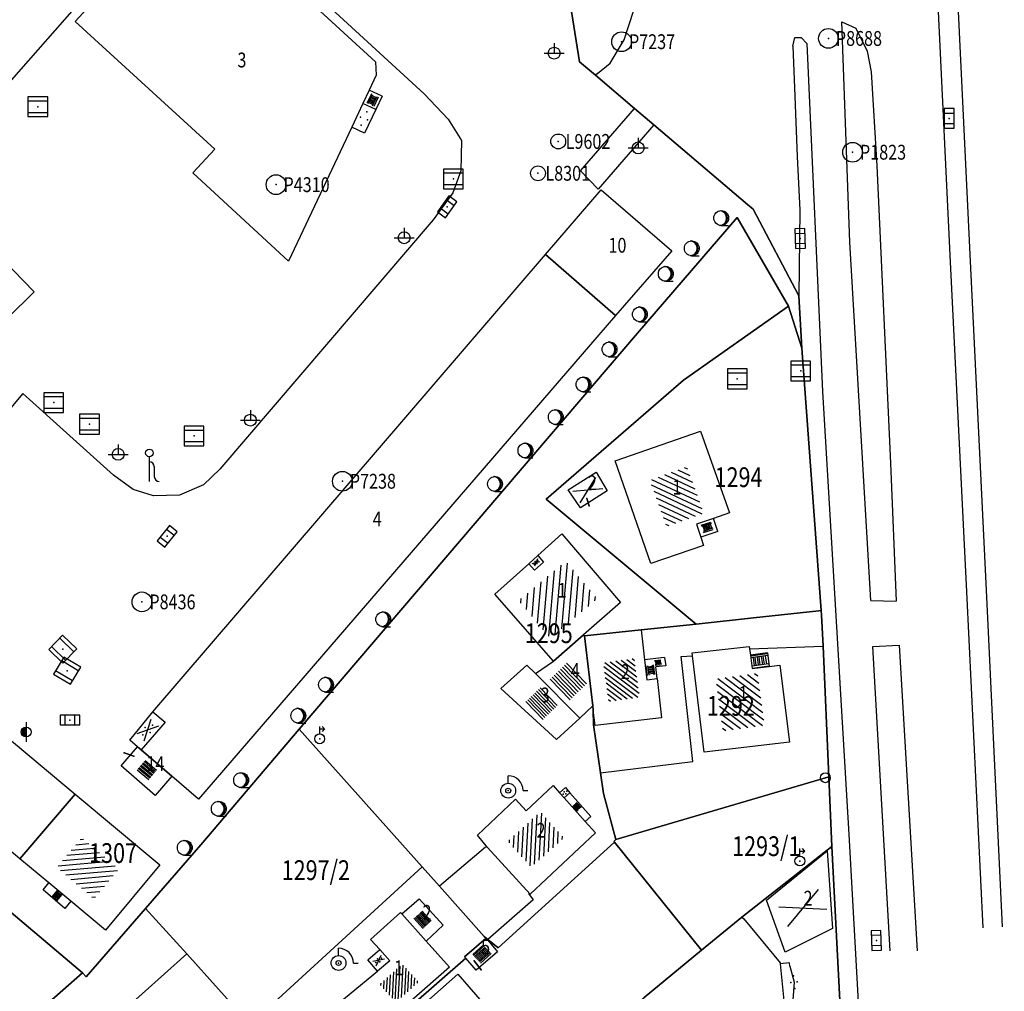
# Model space of a CAD drawing. Extents: x 6436592 to 6439479, y 4958317 to 4962019.
# Drawn here: x 6437467 to 6437566, y 4960084 to 4960182 of the extents above; entities that cross this region are included whole.
import ezdxf

# ---------------------------------------------------------------- set-up
doc = ezdxf.new("R2010")
doc.units = 0
doc.header["$MEASUREMENT"] = 0
doc.layers.get('0').update_dxf_attribs({"linetype": 'CONTINUOUS'})
for name, color, linetype in [('GRALIN-11', 13, 'CONTINUOUS'), ('GRAPOV-4', 7, 'CONTINUOUS'), ('LIN-11', 13, 'CONTINUOUS'), ('LIN-9', 11, 'CONTINUOUS'), ('OPOV-3', 6, 'CONTINUOUS'), ('OPOV-4', 7, 'CONTINUOUS'), ('OTAC-8', 9, 'CONTINUOUS'), ('POV-3', 6, 'CONTINUOUS'), ('POV-4', 7, 'CONTINUOUS'), ('TAC-11', 12, 'CONTINUOUS'), ('TAC-2', 3, 'CONTINUOUS'), ('TAC-8', 9, 'CONTINUOUS'), ('TAC-9', 10, 'CONTINUOUS')]:
    doc.layers.add(name, color=color, linetype=linetype)
doc.styles.add('MAPSOFT17', font='MAPC103.SHX')

# ---------------------------------------------------------------- blocks, each defined once
blk = doc.blocks.new('T52')
at = {"linetype": 'Continuous'}
blk.add_circle((0, 0), 1, dxfattribs=at)
blk.add_point((0, 0), dxfattribs=at)
blk.add_attdef('OZN-TAC', (0, 0), '', height=2)
blk = doc.blocks.new('P81')
at = {"linetype": 'Continuous'}
for p, q in [((-1.5, -0.75), (1.5, 0.75)), ((1.5, -0.75), (-1.5, 0.75))]:
    blk.add_line(p, q, dxfattribs=at)
for p in [(-1, 0), (0, 0.5), (1, 0), (0, -0.5)]:
    blk.add_point(p, dxfattribs=at)
blk = doc.blocks.new('T463')
at = {"linetype": 'Continuous'}
for p, q in [((0, 1), (0, 0)), ((-1, 0), (1, 0))]:
    blk.add_line(p, q, dxfattribs=at)
blk.add_circle((0, 0), 0.6, dxfattribs=at)
blk.add_attdef('OZN-TAC', (0, 0), '', height=2)
blk = doc.blocks.new('T594')
at = {"linetype": 'Continuous'}
for p, q in [((0, 0), (0, 2.5)), ((0.5, 1.5), (0.5, 0.5))]:
    blk.add_line(p, q, dxfattribs=at)
blk.add_circle((0, 2.88), 0.38, dxfattribs=at)
for centre, start, end in [((0, 1.5), 0, 90), ((1, 0.5), 180, 270)]:
    blk.add_arc(centre, 0.5, start, end, dxfattribs=at)
blk.add_attdef('OZN-TAC', (0, 0), '', height=2)
blk = doc.blocks.new('T387')
at = {"linetype": 'Continuous'}
for p, q in [((-1, 1), (-1, -1)), ((1, 1), (-1, 1)), ((1, -1), (1, 1)), ((-1, 0.6), (1, 0.6)), ((1, -0.6), (-1, -0.6)), ((-1, -1), (1, -1))]:
    blk.add_line(p, q, dxfattribs=at)
blk.add_point((0, 0), dxfattribs=at)
blk.add_attdef('OZN-TAC', (0, 0), '', height=2)
blk = doc.blocks.new('T364')
at = {"linetype": 'Continuous'}
blk.add_line((0, 1), (0, -1), dxfattribs=at)
blk.add_circle((0, 0), 0.5, dxfattribs=at)
for radius in [0.4, 0.3, 0.2, 0.1]:
    blk.add_arc((0, 0), radius, 90, 270, dxfattribs=at)
blk.add_point((0, 0), dxfattribs=at)
blk.add_attdef('OZN-TAC', (0, 0), '', height=2)
blk = doc.blocks.new('T393')
at = {"linetype": 'Continuous'}
for p, q in [((-1, 0.5), (-1, -0.5)), ((1, 0.5), (-1, 0.5)), ((-0.5, 0.5), (-0.5, -0.5)), ((0.5, -0.5), (0.5, 0.5)), ((1, -0.5), (1, 0.5)), ((-1, -0.5), (1, -0.5))]:
    blk.add_line(p, q, dxfattribs=at)
blk.add_point((0, 0), dxfattribs=at)
blk.add_attdef('OZN-TAC', (0, 0), '', height=2)
blk = doc.blocks.new('T16')
at = {"linetype": 'Continuous'}
blk.add_point((0, 0), dxfattribs=at)
blk.add_attdef('OZN-TAC', (0, 0), '', height=2)
blk = doc.blocks.new('P87')
at = {"linetype": 'Continuous'}
for p, q in [((-2, 1.5), (2, 1.5)), ((2, 1), (-2, 1)), ((-1.5, 1), (-1.5, -1)), ((-1, -1), (-1, 1)), ((-0.5, 1), (-0.5, -1)), ((0, -1), (0, 1)), ((0.5, 1), (0.5, -1)), ((1, -1), (1, 1)), ((1.5, 1), (1.5, -1)), ((2, -1), (-2, -1)), ((-2, -1.5), (2, -1.5))]:
    blk.add_line(p, q, dxfattribs=at)
blk = doc.blocks.new('P82')
at = {"linetype": 'Continuous'}
for p in [(-1, 0), (0, 0.5), (1, 0), (0, -0.5)]:
    blk.add_point(p, dxfattribs=at)
blk = doc.blocks.new('T55')
at = {"linetype": 'Continuous'}
blk.add_circle((0, 0), 0.75, dxfattribs=at)
blk.add_point((0, 0), dxfattribs=at)
blk.add_attdef('OZN-TAC', (0, 0), '', height=2)
blk = doc.blocks.new('T129')
at = {"linetype": 'Continuous'}
blk.add_line((0, -0.75), (0.75, -0.75), dxfattribs=at)
blk.add_circle((0, 0), 0.75, dxfattribs=at)
for centre in [(-0.2, 0), (-0.1, 0)]:
    blk.add_arc(centre, 0.75, 275, 85, dxfattribs=at)
blk.add_attdef('OZN-TAC', (0, 0), '', height=2)
blk = doc.blocks.new('T330')
at = {"linetype": 'Continuous'}
for p, q in [((0, 0.75), (0, 1.5)), ((1.5, 0), (2, 0))]:
    blk.add_line(p, q, dxfattribs=at)
for radius in [0.75, 0.25]:
    blk.add_circle((0, 0), radius, dxfattribs=at)
blk.add_arc((0, 0), 1.5, 0, 90, dxfattribs=at)
blk.add_point((0, 0), dxfattribs=at)
blk.add_attdef('OZN-TAC', (0, 0), '', height=2)
blk = doc.blocks.new('T457')
at = {"linetype": 'Continuous'}
for p, q in [((0, 0.5), (0, 1.25)), ((0, 1), (0.5, 1)), ((0.5, 1), (0.25, 1.25)), ((0.5, 1), (0.25, 0.75))]:
    blk.add_line(p, q, dxfattribs=at)
blk.add_circle((0, 0), 0.5, dxfattribs=at)
blk.add_point((0, 0), dxfattribs=at)
blk.add_attdef('OZN-TAC', (0, 0), '', height=2)
blk = doc.blocks.new('T2')
at = {"linetype": 'Continuous'}
blk.add_circle((0, 0), 0.5, dxfattribs=at)
blk.add_point((0, 0), dxfattribs=at)
blk.add_attdef('OZN-TAC', (0, 0), '', height=2)
blk = doc.blocks.new('P72')
at = {"linetype": 'Continuous'}
for p, q in [((-1.5, -0.75), (1.5, 0.75)), ((1.5, -0.75), (-1.5, 0.75))]:
    blk.add_line(p, q, dxfattribs=at)
blk = doc.blocks.new('P65')
at = {"linetype": 'Continuous'}
for p, q in [((-2.5, -1.79), (1.29, 2)), ((-2.5, -1.09), (0.59, 2)), ((-2.5, -0.38), (-0.12, 2)), ((-2.5, 0.33), (-0.83, 2)), ((-2.5, 1.04), (-1.54, 2)), ((-2.5, 1.74), (-2.24, 2)), ((-2, -2), (2, 2)), ((-1.29, -2), (2.5, 1.79)), ((-0.59, -2), (2.5, 1.09)), ((0.12, -2), (2.5, 0.38)), ((0.83, -2), (2.5, -0.33)), ((1.54, -2), (2.5, -1.04)), ((2.24, -2), (2.5, -1.74))]:
    blk.add_line(p, q, dxfattribs=at)
blk = doc.blocks.new('P67')
at = {"linetype": 'Continuous'}
for p, q in [((-2.5, 2), (2.5, 2)), ((2.5, 1.5), (-2.5, 1.5)), ((-2.5, 1), (2.5, 1)), ((2.5, 0.5), (-2.5, 0.5)), ((-2.5, 0), (2.5, 0)), ((2.5, -0.5), (-2.5, -0.5)), ((-2.5, -1), (2.5, -1)), ((2.5, -1.5), (-2.5, -1.5)), ((-2.5, -2), (2.5, -2))]:
    blk.add_line(p, q, dxfattribs=at)

msp = doc.modelspace()

# ---------------------------------------------------------------- linework, layer by layer
at = {"layer": 'GRALIN-11', "linetype": 'Continuous'}
for p, q in [((6437524.37, 4960132.81), (6437524.13, 4960133.58)), ((6437478.3, 4960107.5), (6437477.33, 4960107.84)), ((6437512.74, 4960086.79), (6437513.44, 4960085.89))]:
    msp.add_line(p, q, dxfattribs=at)
at = {"layer": 'LIN-11', "linetype": 'Continuous'}
for p, q in [((6437524.13, 4960133.58), (6437524.37, 4960132.81)), ((6437477.33, 4960107.84), (6437478.3, 4960107.5)), ((6437513.44, 4960085.89), (6437512.74, 4960086.79))]:
    msp.add_line(p, q, dxfattribs=at)
at = {"layer": 'LIN-9', "linetype": 'Continuous'}
for p, q in [((6437560.9, 4960158.18), (6437558.28, 4960212.33)), ((6437560.31, 4960212.43), (6437562.89, 4960158.25)), ((6437487.22, 4960193.26), (6437507.66, 4960174.51)), ((6437465.68, 4960175.61), (6437479.71, 4960191.57)), ((6437527.9, 4960179.97), (6437528.88, 4960182.97)), ((6437549.95, 4960181.77), (6437551.36, 4960181.14)), ((6437550.73, 4960159.51), (6437549.95, 4960181.77)), ((6437551.36, 4960181.14), (6437552.5, 4960178.81)), ((6437544.97, 4960179.32), (6437545.18, 4960180.21)), ((6437545.18, 4960180.21), (6437545.82, 4960180.21)), ((6437545.82, 4960180.21), (6437546.39, 4960179.58)), ((6437526.48, 4960177.61), (6437527.9, 4960179.97)), ((6437544.97, 4960179.32), (6437545.13, 4960175.12)), ((6437546.39, 4960179.58), (6437547.97, 4960144.38)), ((6437552.5, 4960178.81), (6437552.92, 4960176.73)), ((6437525.21, 4960176.55), (6437526.48, 4960177.61)), ((6437525.21, 4960176.55), (6437525, 4960176.38)), ((6437552.92, 4960176.73), (6437553.49, 4960167.22)), ((6437545.13, 4960175.12), (6437545.43, 4960168.17)), ((6437503.41, 4960174.26), (6437502.11, 4960174.88)), ((6437503.41, 4960174.26), (6437502.78, 4960172.92)), ((6437507.66, 4960174.51), (6437510.1, 4960171.93)), ((6437502.78, 4960172.92), (6437501.47, 4960173.53)), ((6437502.78, 4960172.92), (6437501.64, 4960170.51)), ((6437523.48, 4960166.71), (6437528.96, 4960173.01)), ((6437501.64, 4960170.51), (6437500.34, 4960171.12)), ((6437510.1, 4960171.93), (6437511.46, 4960169.76)), ((6437530.9, 4960171.37), (6437525.28, 4960164.86)), ((6437511.46, 4960169.76), (6437511.37, 4960166.7)), ((6437545.43, 4960168.17), (6437545.7, 4960162.74)), ((6437553.49, 4960167.22), (6437554.87, 4960137.14)), ((6437511.37, 4960166.7), (6437510.59, 4960164.48)), ((6437525.28, 4960164.86), (6437523.48, 4960166.71)), ((6437510.59, 4960164.48), (6437508.6, 4960161.74)), ((6437545.7, 4960162.74), (6437545.57, 4960154.07)), ((6437508.6, 4960161.74), (6437486.99, 4960136.55)), ((6437552.87, 4960123.25), (6437550.73, 4960159.51)), ((6437562.59, 4960124.14), (6437560.9, 4960158.18)), ((6437562.89, 4960158.25), (6437564.53, 4960124.3)), ((6437467.08, 4960144.18), (6437456.87, 4960132.11)), ((6437476.23, 4960135.91), (6437467.08, 4960144.18)), ((6437547.97, 4960144.38), (6437550.66, 4960099.57)), ((6437486.99, 4960136.55), (6437485.36, 4960134.94)), ((6437554.87, 4960137.14), (6437555.44, 4960123.17)), ((6437478.22, 4960134.46), (6437476.23, 4960135.91)), ((6437480.3, 4960133.82), (6437478.22, 4960134.46)), ((6437485.36, 4960134.94), (6437482.92, 4960133.9)), ((6437482.92, 4960133.9), (6437480.3, 4960133.82)), ((6437537.39, 4960130.22), (6437536.94, 4960131.55)), ((6437537.39, 4960130.22), (6437535.67, 4960129.65)), ((6437519.16, 4960127.8), (6437519.76, 4960127.14)), ((6437518.25, 4960126.97), (6437518.84, 4960126.31)), ((6437518.84, 4960126.31), (6437519.76, 4960127.14)), ((6437564.53, 4960124.3), (6437566.15, 4960090.25)), ((6437552.87, 4960123.25), (6437555.44, 4960123.17)), ((6437564.25, 4960090.15), (6437562.59, 4960124.14)), ((6437540.6, 4960118.35), (6437548.06, 4960118.63)), ((6437553.06, 4960118.6), (6437555.75, 4960118.72)), ((6437554.84, 4960087.81), (6437553.06, 4960118.6)), ((6437555.75, 4960118.72), (6437557.56, 4960087.83)), ((6437531.98, 4960117.48), (6437529.96, 4960117.26)), ((6437531.98, 4960117.48), (6437532.11, 4960116.64)), ((6437533.68, 4960117.59), (6437534.81, 4960117.65)), ((6437534.86, 4960106.96), (6437533.68, 4960117.59)), ((6437542.42, 4960117.96), (6437540.68, 4960117.72)), ((6437542.42, 4960117.96), (6437542.58, 4960116.59)), ((6437532.11, 4960116.64), (6437531.11, 4960116.54)), ((6437531.24, 4960115.37), (6437531.11, 4960116.54)), ((6437480.22, 4960112), (6437481.46, 4960110.96)), ((6437481.46, 4960110.96), (6437479.04, 4960108.13)), ((6437525.53, 4960105.83), (6437534.86, 4960106.96)), ((6437521.99, 4960104.35), (6437521.38, 4960103.8)), ((6437521.99, 4960104.35), (6437522.42, 4960103.79)), ((6437522.42, 4960103.79), (6437521.85, 4960103.28)), ((6437522.42, 4960103.79), (6437524.55, 4960101.41)), ((6437524.55, 4960101.41), (6437523.98, 4960100.9)), ((6437550.66, 4960099.57), (6437554.18, 4960036.32)), ((6437513.89, 4960098.29), (6437509.21, 4960094.35)), ((6437518.24, 4960093.62), (6437518.69, 4960092.97)), ((6437518.69, 4960092.97), (6437514.1, 4960088.97)), ((6437473.95, 4960078.82), (6437483.65, 4960087.52)), ((6437503.18, 4960087.94), (6437504.21, 4960086.81)), ((6437504.21, 4960086.81), (6437502.95, 4960085.77)), ((6437544.65, 4960086.6), (6437543.69, 4960086.5)), ((6437544.68, 4960086.25), (6437544.65, 4960086.6)), ((6437544.68, 4960086.25), (6437545.11, 4960084.64)), ((6437545.11, 4960084.64), (6437544.98, 4960082.86))]:
    msp.add_line(p, q, dxfattribs=at)
at = {"layer": 'POV-3'}
for points in [[(6437520.04, 4960198.76), (6437523.39, 4960177.75), (6437525, 4960176.38), (6437528.96, 4960173.01), (6437530.9, 4960171.37), (6437540.39, 4960163.3), (6437540.96, 4960162.82), (6437545.57, 4960154.07), (6437545.9, 4960148.78), (6437544.55, 4960153.02), (6437539.34, 4960162), (6437529.27, 4960150.28), (6437495.04, 4960110.23), (6437485.09, 4960098.52), (6437479.49, 4960092.09), (6437473.48, 4960085.18), (6437473.11, 4960085.58), (6437463.21, 4960093.91)], [(6437567.92, 4960042.5), (6437560.39, 4960040.29), (6437557.63, 4960038.72), (6437554.18, 4960036.32), (6437552.48, 4960035.06), (6437552.21, 4960034.87), (6437550.47, 4960064.72), (6437550.55, 4960068.62), (6437550.82, 4960082.87), (6437549.74, 4960082.79), (6437548.93, 4960098.36), (6437548.63, 4960105.43), (6437548.06, 4960118.63), (6437547.88, 4960121.77), (6437547.84, 4960122.24), (6437545.9, 4960148.78), (6437545.57, 4960154.07), (6437540.96, 4960162.82), (6437540.39, 4960163.3), (6437530.9, 4960171.37), (6437528.96, 4960173.01), (6437525, 4960176.38), (6437523.39, 4960177.75), (6437520.04, 4960198.76)], [(6437498.02, 4960074.98), (6437511.9, 4960087.06), (6437511.76, 4960087.21), (6437513.96, 4960089.09), (6437514.1, 4960088.97), (6437515.15, 4960088.12), (6437526.92, 4960098.82), (6437535.72, 4960087.89), (6437534.97, 4960087.25), (6437529.94, 4960083.09)]]:
    msp.add_lwpolyline(points, dxfattribs=at)
for points in [[(6437539.34, 4960162), (6437544.55, 4960153.02), (6437533.93, 4960145.53), (6437520.02, 4960133.51), (6437535.21, 4960120.87), (6437529.63, 4960120.28), (6437523.9, 4960119.67), (6437524.74, 4960112.58), (6437524.79, 4960112.16), (6437524.82, 4960110.66), (6437525.53, 4960105.83), (6437525.81, 4960103.74), (6437527.07, 4960099.07), (6437526.87, 4960098.88), (6437526.92, 4960098.82), (6437515.15, 4960088.12), (6437514.1, 4960088.97), (6437513.96, 4960089.09), (6437513.75, 4960089.26), (6437509.21, 4960094.35), (6437507.47, 4960096.3), (6437495.04, 4960110.23), (6437529.27, 4960150.28)], [(6437541.01, 4960121.48), (6437535.21, 4960120.87), (6437520.02, 4960133.51), (6437533.93, 4960145.53), (6437544.55, 4960153.02), (6437545.9, 4960148.78), (6437547.84, 4960122.24), (6437547.61, 4960122.22)], [(6437525.81, 4960103.74), (6437525.53, 4960105.83), (6437524.82, 4960110.66), (6437524.79, 4960112.16), (6437524.74, 4960112.58), (6437523.9, 4960119.67), (6437529.63, 4960120.28), (6437535.21, 4960120.87), (6437541.01, 4960121.48), (6437547.61, 4960122.22), (6437547.84, 4960122.24), (6437547.88, 4960121.77), (6437548.06, 4960118.63), (6437548.63, 4960105.43), (6437548.27, 4960105.32), (6437527.07, 4960099.07)], [(6437485.09, 4960098.52), (6437495.04, 4960110.23), (6437507.47, 4960096.3), (6437490.06, 4960080.35), (6437483.65, 4960087.52), (6437479.49, 4960092.09)], [(6437548.27, 4960105.32), (6437548.63, 4960105.43), (6437548.93, 4960098.36), (6437548.16, 4960097.75), (6437539.81, 4960091.23), (6437535.72, 4960087.89), (6437526.92, 4960098.82), (6437526.87, 4960098.88), (6437527.07, 4960099.07)], [(6437472.37, 4960103.65), (6437480.92, 4960096.5), (6437475.43, 4960089.92), (6437471.92, 4960092.85), (6437471.3, 4960092.11), (6437469.12, 4960093.98), (6437469.7, 4960094.69), (6437466.76, 4960097.13)], [(6437549.74, 4960082.79), (6437550.82, 4960082.87), (6437550.55, 4960068.62), (6437550.47, 4960064.72), (6437540.78, 4960057.59), (6437540.39, 4960058.25), (6437535.02, 4960066), (6437529.49, 4960074.03), (6437527.97, 4960075.94), (6437525.69, 4960079.62), (6437527.29, 4960080.93), (6437529.94, 4960083.09), (6437534.97, 4960087.25), (6437535.72, 4960087.89), (6437539.81, 4960091.23), (6437548.16, 4960097.75), (6437548.93, 4960098.36)], [(6437487.17, 4960077.93), (6437490.06, 4960080.35), (6437507.47, 4960096.3), (6437509.21, 4960094.35), (6437513.75, 4960089.26), (6437513.96, 4960089.09), (6437511.76, 4960087.21), (6437511.9, 4960087.06), (6437498.02, 4960074.98), (6437474.54, 4960053.42), (6437473.09, 4960052.88), (6437470.5, 4960055.1), (6437487.71, 4960070.44)], [(6437473.11, 4960085.58), (6437465.17, 4960078.62), (6437463.75, 4960077.3), (6437462.42, 4960076.1), (6437454.71, 4960067.29), (6437445.37, 4960074.47), (6437453.96, 4960084.29), (6437463.05, 4960093.95), (6437463.21, 4960093.91)], [(6437479.49, 4960092.09), (6437483.65, 4960087.52), (6437490.06, 4960080.35), (6437487.17, 4960077.93), (6437487.71, 4960070.44), (6437470.5, 4960055.1), (6437470.35, 4960055.23), (6437454.71, 4960067.29), (6437462.42, 4960076.1), (6437463.75, 4960077.3), (6437465.17, 4960078.62), (6437473.11, 4960085.58), (6437473.48, 4960085.18)]]:
    msp.add_lwpolyline(points, close=True, dxfattribs=at)
at = {"layer": 'POV-4'}
for points in [[(6437472.36, 4960181.82), (6437482.75, 4960193.08), (6437485.92, 4960193.18), (6437502.75, 4960177.74), (6437502.82, 4960176.4), (6437502.11, 4960174.88), (6437501.47, 4960173.53), (6437500.34, 4960171.12), (6437493.96, 4960157.58), (6437484.26, 4960166.51), (6437486.48, 4960168.9)], [(6437519.94, 4960158.23), (6437525.58, 4960164.77), (6437532.72, 4960158.63), (6437527.04, 4960152.08)], [(6437458.38, 4960153.3), (6437463.96, 4960158.81), (6437468.2, 4960154.46), (6437462.75, 4960149.12)], [(6437519.94, 4960158.23), (6437527.04, 4960152.08), (6437484.83, 4960103.17), (6437482.14, 4960105.47), (6437479.04, 4960108.13), (6437478.67, 4960108.45), (6437477.9, 4960109.12), (6437480.22, 4960112)], [(6437535.65, 4960140.39), (6437538.57, 4960132.11), (6437536.94, 4960131.55), (6437535.24, 4960130.97), (6437535.67, 4960129.65), (6437535.95, 4960128.8), (6437530.61, 4960127), (6437527, 4960137.39)], [(6437525.08, 4960136.23), (6437526.18, 4960134.34), (6437523.48, 4960132.62), (6437522.23, 4960134.43)], [(6437456.52, 4960116.92), (6437472.37, 4960103.65), (6437466.76, 4960097.13), (6437460.74, 4960102.19), (6437458.27, 4960099.09), (6437427.66, 4960124.65), (6437435.72, 4960134.3), (6437441.24, 4960129.72), (6437449.54, 4960122.69)], [(6437527.55, 4960123.06), (6437523.8, 4960119.79), (6437520.76, 4960117.13), (6437514.83, 4960123.88), (6437518.25, 4960126.97), (6437519.16, 4960127.8), (6437521.59, 4960130)], [(6437529.63, 4960120.28), (6437529.96, 4960117.26), (6437530.19, 4960115.23), (6437531.24, 4960115.37), (6437531.7, 4960111.37), (6437524.97, 4960110.61), (6437524.79, 4960112.16), (6437524.74, 4960112.58), (6437523.9, 4960119.67)], [(6437518.95, 4960115.85), (6437520.76, 4960117.13), (6437523.8, 4960119.79), (6437523.9, 4960119.67), (6437524.74, 4960112.58), (6437523.43, 4960111.34)], [(6437542.58, 4960116.59), (6437543.67, 4960116.72), (6437544.63, 4960108.93), (6437535.99, 4960107.92), (6437534.81, 4960117.65), (6437534.78, 4960117.94), (6437540.56, 4960118.61), (6437540.6, 4960118.35), (6437540.68, 4960117.72), (6437540.86, 4960116.38)], [(6437518.07, 4960116.7), (6437518.95, 4960115.85), (6437523.43, 4960111.34), (6437521.07, 4960109.19), (6437515.44, 4960114.36)], [(6437477.01, 4960106.53), (6437478.67, 4960108.45), (6437479.04, 4960108.13), (6437482.14, 4960105.47), (6437480.46, 4960103.54)], [(6437516.93, 4960103.14), (6437517.98, 4960101.98), (6437520.71, 4960104.54), (6437521.38, 4960103.8), (6437521.85, 4960103.28), (6437523.98, 4960100.9), (6437525.01, 4960099.74), (6437518.39, 4960093.56), (6437514.08, 4960098.27), (6437513.08, 4960099.53)], [(6437472.37, 4960103.65), (6437480.92, 4960096.5), (6437475.43, 4960089.92), (6437471.92, 4960092.85), (6437469.7, 4960094.69), (6437466.76, 4960097.13)], [(6437549, 4960090.09), (6437544.21, 4960087.67), (6437542.3, 4960092.94), (6437548.46, 4960097.92)], [(6437507.16, 4960093.09), (6437509.58, 4960090.41), (6437507.89, 4960088.78), (6437505.42, 4960091.57)], [(6437503.18, 4960087.94), (6437502.25, 4960088.95), (6437505.29, 4960091.68), (6437505.42, 4960091.57), (6437507.89, 4960088.78), (6437510.23, 4960086.17), (6437502.21, 4960079.12), (6437499.14, 4960082.62), (6437502.95, 4960085.77), (6437501.99, 4960086.9)], [(6437512.95, 4960085.86), (6437511.9, 4960087.06), (6437511.76, 4960087.21), (6437513.96, 4960089.09), (6437515.09, 4960087.7)], [(6437509.02, 4960077.36), (6437506.08, 4960074.74), (6437502.89, 4960078.22), (6437511.07, 4960085.45), (6437517.12, 4960078.52), (6437513.48, 4960075.41), (6437512.41, 4960076.58), (6437510.86, 4960075.29)]]:
    msp.add_lwpolyline(points, close=True, dxfattribs=at)
msp.add_lwpolyline([(6437529.94, 4960083.09), (6437534.97, 4960087.25), (6437535.72, 4960087.89), (6437539.81, 4960091.23), (6437540.02, 4960091.06), (6437543.68, 4960086.61), (6437543.69, 4960086.5), (6437544.1, 4960082.45)], dxfattribs=at)

# ---------------------------------------------------------------- block references
at = {"layer": 'GRAPOV-4', "rotation": 110}
msp.add_blockref('P65', (6437533.25, 4960133.73), dxfattribs=at)
at = {"layer": 'GRAPOV-4'}
for name, p, xscale, yscale, rotation in [('P72', (6437524.24, 4960134.41), 0.903, 0.903, 32), ('P65', (6437521.23, 4960123.33), 1.242, 1.242, 40), ('P65', (6437527.63, 4960115.22), 0.79, 0.79, 278), ('P67', (6437522.26, 4960115.05), 0.581, 0.581, 314), ('P65', (6437539.65, 4960112.95), 1.065, 1.065, 98), ('P67', (6437519.56, 4960112.82), 0.5, 0.5, 314), ('P67', (6437479.62, 4960106.11), 0.306, 0.306, 320), ('P65', (6437518.98, 4960099.07), 0.887, 0.887, 42), ('P65', (6437473.64, 4960096.18), 0.9840000000000001, 0.9840000000000001, 320), ('P72', (6437545.99, 4960092.15), 1.452, 1.452, 204), ('P67', (6437507.51, 4960090.96), 0.274, 0.274, 312), ('P67', (6437513.51, 4960087.5), 0.29, 0.29, 42), ('P65', (6437505.15, 4960084.54), 0.613, 0.613, 42)]:
    msp.add_blockref(name, p, dxfattribs=dict(at, xscale=xscale, yscale=yscale, rotation=rotation))
at = {"layer": 'TAC-11'}
for p in [(6437524.13, 4960133.58), (6437524.37, 4960132.81), (6437477.33, 4960107.84), (6437478.3, 4960107.5), (6437512.74, 4960086.79), (6437513.44, 4960085.89)]:
    msp.add_blockref('T16', p, dxfattribs=at)
at = {"layer": 'TAC-2'}
for name, p in [('T463', (6437520.83, 4960178.61)), ('T387', (6437468.58, 4960173.19)), ('T463', (6437529.33, 4960169.03)), ('T387', (6437510.63, 4960165.89)), ('T129', (6437537.73, 4960161.93)), ('T463', (6437505.65, 4960159.94)), ('T129', (6437534.75, 4960158.87)), ('T129', (6437532.12, 4960156.29)), ('T129', (6437529.5, 4960152.19)), ('T129', (6437526.43, 4960148.65)), ('T387', (6437545.78, 4960146.47)), ('T387', (6437539.36, 4960145.67)), ('T129', (6437523.8, 4960145.1)), ('T387', (6437470.19, 4960143.27)), ('T463', (6437490.09, 4960141.49)), ('T129', (6437520.99, 4960141.8)), ('T387', (6437473.81, 4960141.09)), ('T387', (6437484.39, 4960139.89)), ('T463', (6437476.71, 4960138.03)), ('T594', (6437479.87, 4960135.29)), ('T129', (6437517.92, 4960138.42)), ('T129', (6437514.84, 4960135.04)), ('T129', (6437503.53, 4960121.35)), ('T129', (6437497.74, 4960114.74)), ('T129', (6437494.94, 4960111.6)), ('T393', (6437471.83, 4960111.16)), ('T364', (6437467.4, 4960109.95)), ('T457', (6437497.1, 4960109.26)), ('T129', (6437489.15, 4960105.08)), ('T330', (6437516.18, 4960104.02)), ('T2', (6437548.27, 4960105.32)), ('T129', (6437486.89, 4960102.18)), ('T129', (6437483.45, 4960098.24)), ('T457', (6437545.69, 4960096.9)), ('T330', (6437499.01, 4960086.58))]:
    msp.add_blockref(name, p, dxfattribs=at)
for name, p, rotation in [('T393', (6437560.79, 4960172.01), 90), ('T393', (6437510, 4960163.07), 54), ('T393', (6437545.71, 4960159.86), 272), ('T393', (6437481.68, 4960129.74), 51), ('T387', (6437471.1, 4960118.32), 316), ('T387', (6437471.55, 4960116.15), 329), ('T393', (6437553.43, 4960088.87), 272)]:
    msp.add_blockref(name, p, dxfattribs=dict(at, rotation=rotation))
at = {"layer": 'TAC-8'}
ref = msp.add_blockref('T52', (6437548.58, 4960180.1, 155.88), dxfattribs=at)
ref.add_attrib('OZN-TAC', 'P8688', (6437549.33, 4960179.35, 155.88), dxfattribs={"layer": 'OTAC-8', "linetype": 'Continuous', "height": 1.5, "style": 'MAPSOFT17', "width": 0.8, "flags": 2})
ref = msp.add_blockref('T52', (6437527.65, 4960179.77, 156.03), dxfattribs=at)
ref.add_attrib('OZN-TAC', 'P7237', (6437528.4, 4960179.02, 156.03), dxfattribs={"layer": 'OTAC-8', "linetype": 'Continuous', "height": 1.5, "style": 'MAPSOFT17', "width": 0.8, "flags": 2})
ref = msp.add_blockref('T55', (6437521.24, 4960169.68, 156.12), dxfattribs=at)
ref.add_attrib('OZN-TAC', 'L9602', (6437521.99, 4960168.93, 156.12), dxfattribs={"layer": 'OTAC-8', "linetype": 'Continuous', "height": 1.5, "style": 'MAPSOFT17', "width": 0.8, "flags": 2})
ref = msp.add_blockref('T52', (6437551.02, 4960168.59, 155.52), dxfattribs=at)
ref.add_attrib('OZN-TAC', 'P1823', (6437551.77, 4960167.84, 155.52), dxfattribs={"layer": 'OTAC-8', "linetype": 'Continuous', "height": 1.5, "style": 'MAPSOFT17', "width": 0.8, "flags": 2})
ref = msp.add_blockref('T55', (6437519.19, 4960166.46, 156.11), dxfattribs=at)
ref.add_attrib('OZN-TAC', 'L8301', (6437519.94, 4960165.71, 156.11), dxfattribs={"layer": 'OTAC-8', "linetype": 'Continuous', "height": 1.5, "style": 'MAPSOFT17', "width": 0.8, "flags": 2})
ref = msp.add_blockref('T52', (6437492.69, 4960165.31), dxfattribs=at)
ref.add_attrib('OZN-TAC', 'P4310', (6437493.44, 4960164.56), dxfattribs={"layer": 'OTAC-8', "linetype": 'Continuous', "height": 1.5, "style": 'MAPSOFT17', "width": 0.8, "flags": 2})
ref = msp.add_blockref('T52', (6437499.4, 4960135.31, 156.27), dxfattribs=at)
ref.add_attrib('OZN-TAC', 'P7238', (6437500.15, 4960134.56, 156.27), dxfattribs={"layer": 'OTAC-8', "linetype": 'Continuous', "height": 1.5, "style": 'MAPSOFT17', "width": 0.8, "flags": 2})
ref = msp.add_blockref('T52', (6437479.12, 4960123.11, 155.99), dxfattribs=at)
ref.add_attrib('OZN-TAC', 'P8436', (6437479.87, 4960122.36, 155.99), dxfattribs={"layer": 'OTAC-8', "linetype": 'Continuous', "height": 1.5, "style": 'MAPSOFT17', "width": 0.8, "flags": 2})
at = {"layer": 'TAC-9'}
for name, p, xscale, yscale, rotation in [('P87', (6437502.45, 4960173.86), 0.258, 0.258, 244), ('P82', (6437501.58, 4960172), 0.742, 0.742, 248), ('P87', (6437536.32, 4960130.65), 0.258, 0.258, 18), ('P81', (6437518.99, 4960127.09), 0.242, 0.242, 222), ('P87', (6437541.63, 4960117.15), 0.419, 0.419, 8), ('P87', (6437530.58, 4960116.21), 0.242, 0.242, 98), ('P87', (6437531.34, 4960116.98), 0.161, 0.161, 8), ('P81', (6437479.69, 4960110.15), 0.6940000000000001, 0.6940000000000001, 46), ('P82', (6437521.93, 4960103.8), 0.242, 0.242, 218), ('P87', (6437523.14, 4960102.39), 0.177, 0.177, 312), ('P87', (6437470.54, 4960093.39), 0.21, 0.21, 50), ('P81', (6437503.07, 4960086.85), 0.355, 0.355, 38), ('P82', (6437545.11, 4960084.64), 0.645, 0.645, 275.9999999999999)]:
    msp.add_blockref(name, p, dxfattribs=dict(at, xscale=xscale, yscale=yscale, rotation=rotation))

# ---------------------------------------------------------------- texts
at = {"layer": 'OPOV-3', "width": 0.8}
for s, p in [('1294', (6437537.059, 4960134.721)), ('1295', (6437517.86, 4960118.941)), ('1292', (6437536.281, 4960111.594)), ('1293/1', (6437538.836, 4960097.399)), ('1307', (6437473.772, 4960096.704)), ('1297/2', (6437493.259, 4960094.977))]:
    msp.add_text(s, height=2, dxfattribs=at).set_placement(p)
at = {"layer": 'OPOV-4', "width": 0.8}
for s, p in [('3', (6437488.778, 4960177.169)), ('10', (6437526.324, 4960158.427)), ('2', (6437524.236, 4960134.412)), ('1', (6437532.797, 4960133.958)), ('4', (6437502.465, 4960130.737)), ('1', (6437521.187, 4960123.533)), ('4', (6437522.513, 4960115.413)), ('2', (6437527.558, 4960115.296)), ('3', (6437519.459, 4960112.944)), ('1', (6437539.508, 4960113.098)), ('14', (6437479.572, 4960105.995)), ('2', (6437519.04, 4960099.253)), ('1', (6437473.863, 4960096.797)), ('2', (6437546.063, 4960092.387)), ('2', (6437507.511, 4960090.955)), ('5', (6437513.438, 4960087.468)), ('1', (6437504.641, 4960085.348))]:
    msp.add_text(s, height=1.5, dxfattribs=at).set_placement(p)

doc.saveas('drawing.dxf')
